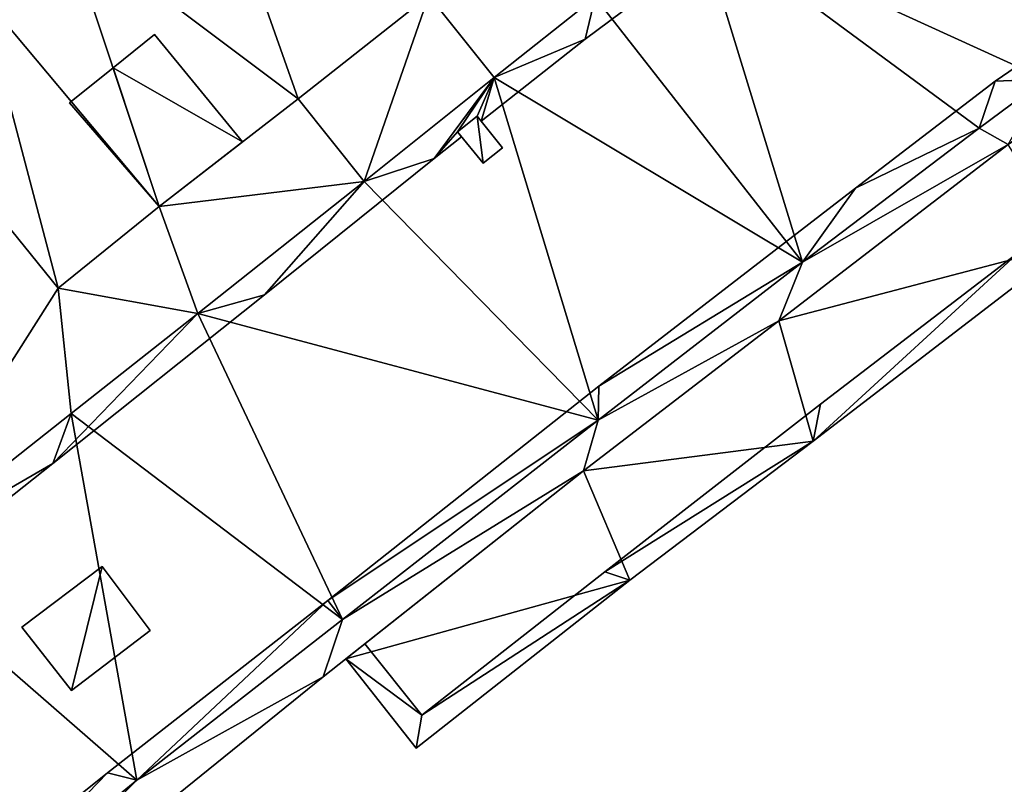
# Model space of a CAD drawing. Units: metres. Extents: x 72492 to 73163, y 351483 to 352007.
# Drawn here: x 72626 to 72646, y 351912 to 351927 of the extents above; entities that cross this region are included whole.
import ezdxf

# ---------------------------------------------------------------- set-up
doc = ezdxf.new("R2010")
doc.units = ezdxf.units.M
for name, color, linetype in [('BreakBottoms', 214, 'Continuous'), ('BreakTops', 212, 'Continuous'), ('FacadeFaces', 33, 'Continuous'), ('OuterEaves', 4, 'Continuous'), ('OuterWalls', 4, 'Continuous'), ('RoofFaces', 24, 'Continuous'), ('TerrainIntersection', 106, 'Continuous'), ('VerticalRoofFaces', 253, 'Continuous')]:
    doc.layers.add(name, color=color, linetype=linetype)

msp = doc.modelspace()

# ---------------------------------------------------------------- linework, layer by layer
at = {"layer": 'BreakBottoms'}
for points in [[(72623.437, 351916.214, 274.435), (72627.133, 351919.133, 274.435), (72629.648, 351921.121, 274.435), (72632.95, 351923.741, 274.435), (72635.527, 351925.805, 274.435), (72637.533, 351927.4, 274.435), (72639.571, 351928.922, 274.435), (72642.13, 351930.863, 274.435), (72644.764, 351932.715, 274.435), (72647.62, 351934.672, 274.435), (72650.589, 351936.594, 274.435), (72653.09, 351938.134, 274.435), (72655.719, 351939.693, 274.435), (72657.9, 351940.994, 274.435), (72661.09, 351935.137, 274.435)], [(72652.987, 351940.439, 274.435), (72649.974, 351938.644, 274.435), (72647.384, 351936.99, 274.435), (72644.643, 351935.189, 274.435), (72641.741, 351933.109, 274.435), (72639.203, 351931.238, 274.435), (72636.808, 351929.401, 274.435), (72634.229, 351927.428, 274.435), (72631.635, 351925.38, 274.435), (72628.878, 351923.243, 274.435), (72626.873, 351921.626, 274.435), (72623.389, 351925.93, 274.435)], [(72661.09, 351935.137, 274.435), (72657.361, 351932.953, 274.435), (72654.359, 351931.084, 274.435), (72649.64, 351928.013, 274.435), (72646.459, 351925.77, 274.435), (72645.149, 351924.8, 274.435), (72641.643, 351922.141, 274.435), (72637.59, 351919.004, 274.435), (72632.517, 351915.048, 274.435), (72628.435, 351911.862, 274.435), (72624.962, 351909.018, 274.435)]]:
    msp.add_polyline3d(points, dxfattribs=at)
at = {"layer": 'BreakTops'}
for points in [[(72623.389, 351925.93, 275.02), (72626.873, 351921.626, 275.45), (72628.878, 351923.243, 275.45), (72631.635, 351925.38, 275.45), (72634.229, 351927.428, 275.45), (72636.808, 351929.401, 275.45), (72639.203, 351931.238, 275.45), (72641.741, 351933.109, 275.45), (72644.643, 351935.189, 275.45), (72647.384, 351936.99, 275.45), (72649.974, 351938.644, 275.45), (72652.987, 351940.439, 275.45), (72655.756, 351941.957, 275.45)], [(72624.962, 351909.018, 277.471), (72628.435, 351911.862, 277.471), (72632.517, 351915.048, 277.471), (72637.59, 351919.004, 277.471), (72641.643, 351922.141, 277.471), (72645.149, 351924.8, 277.471), (72646.459, 351925.77, 277.471), (72649.64, 351928.013, 277.471), (72654.359, 351931.084, 277.471), (72657.361, 351932.953, 277.471), (72661.09, 351935.137, 277.471), (72657.9, 351940.994, 277.471), (72655.719, 351939.693, 277.471)], [(72655.719, 351939.693, 277.471), (72653.09, 351938.134, 277.471), (72650.589, 351936.594, 277.471), (72647.62, 351934.672, 277.471), (72644.764, 351932.715, 277.471), (72642.13, 351930.863, 277.471), (72639.571, 351928.922, 277.471), (72637.533, 351927.4, 277.471), (72635.527, 351925.805, 277.471), (72632.95, 351923.741, 277.471), (72629.648, 351921.121, 277.471), (72627.133, 351919.133, 277.471), (72623.437, 351916.214, 277.471)]]:
    msp.add_polyline3d(points, dxfattribs=at)
at = {"layer": 'FacadeFaces'}
for points in [[(72640.245, 351928.735, 278.668), (72637.33, 351926.567, 278.668), (72637.33, 351926.567, 277.471), (72640.245, 351928.735, 278.668)], [(72640.245, 351928.735, 278.668), (72637.33, 351926.567, 277.471), (72640.245, 351928.735, 277.471), (72640.245, 351928.735, 278.668)], [(72645.466, 351925.733, 277.78), (72648.966, 351928.123, 277.78), (72648.966, 351928.123, 277.471), (72645.466, 351925.733, 277.78)], [(72645.466, 351925.733, 277.78), (72648.966, 351928.123, 277.471), (72645.466, 351925.733, 277.471), (72645.466, 351925.733, 277.78)], [(72635.527, 351925.805, 278.512), (72637.533, 351927.4, 278.512), (72637.533, 351927.4, 277.471), (72635.527, 351925.805, 278.512)], [(72635.527, 351925.805, 278.512), (72637.533, 351927.4, 277.471), (72635.527, 351925.805, 277.471), (72635.527, 351925.805, 278.512)], [(72627.965, 351925.995, 275.752), (72628.79, 351926.655, 275.752), (72628.79, 351926.655, 275.238), (72627.965, 351925.995, 275.752)], [(72627.965, 351925.995, 275.752), (72628.79, 351926.655, 275.238), (72627.965, 351925.995, 275.239), (72627.965, 351925.995, 275.752)], [(72628.79, 351926.655, 275.752), (72630.535, 351924.527, 275.45), (72630.535, 351924.527, 274.435), (72628.79, 351926.655, 275.752)], [(72628.79, 351926.655, 275.752), (72630.535, 351924.527, 274.435), (72628.79, 351926.655, 275.238), (72628.79, 351926.655, 275.752)], [(72637.33, 351926.567, 278.668), (72635.272, 351924.936, 278.668), (72635.272, 351924.936, 277.471), (72637.33, 351926.567, 278.668)], [(72637.33, 351926.567, 278.668), (72635.272, 351924.936, 277.471), (72637.33, 351926.567, 277.471), (72637.33, 351926.567, 278.668)], [(72627.099, 351925.302, 275.752), (72627.965, 351925.995, 275.752), (72627.965, 351925.995, 275.239), (72627.099, 351925.302, 275.752)], [(72627.099, 351925.302, 275.752), (72627.965, 351925.995, 275.239), (72627.099, 351925.302, 275.238), (72627.099, 351925.302, 275.752)], [(72632.95, 351923.741, 278.512), (72635.527, 351925.805, 278.512), (72635.527, 351925.805, 277.471), (72632.95, 351923.741, 278.512)], [(72632.95, 351923.741, 278.512), (72635.527, 351925.805, 277.471), (72632.95, 351923.741, 277.471), (72632.95, 351923.741, 278.512)], [(72642.7, 351923.61, 277.78), (72645.466, 351925.733, 277.78), (72645.466, 351925.733, 277.471), (72642.7, 351923.61, 277.78)], [(72642.7, 351923.61, 277.78), (72645.466, 351925.733, 277.471), (72642.7, 351923.61, 277.471), (72642.7, 351923.61, 277.78)], [(72646.459, 351925.77, 277.78), (72645.149, 351924.8, 277.78), (72645.149, 351924.8, 277.471), (72646.459, 351925.77, 277.78)], [(72646.459, 351925.77, 277.78), (72645.149, 351924.8, 277.471), (72646.459, 351925.77, 277.471), (72646.459, 351925.77, 277.78)], [(72645.149, 351924.8, 277.237), (72646.459, 351925.77, 277.237), (72646.459, 351925.77, 258.775), (72645.149, 351924.8, 277.237)], [(72645.149, 351924.8, 277.237), (72646.459, 351925.77, 258.775), (72645.149, 351924.8, 258.775), (72645.149, 351924.8, 277.237)], [(72628.878, 351923.243, 275.45), (72627.099, 351925.302, 275.752), (72627.099, 351925.302, 275.238), (72628.878, 351923.243, 275.45)], [(72634.798, 351924.727, 278.77), (72635.19, 351925.039, 278.77), (72635.19, 351925.039, 277.471), (72634.798, 351924.727, 278.77)], [(72634.798, 351924.727, 278.77), (72635.19, 351925.039, 277.471), (72634.798, 351924.727, 277.471), (72634.798, 351924.727, 278.77)], [(72635.19, 351925.039, 278.668), (72634.798, 351924.727, 278.668), (72634.798, 351924.727, 277.471), (72635.19, 351925.039, 278.668)], [(72635.19, 351925.039, 278.668), (72634.798, 351924.727, 277.471), (72635.19, 351925.039, 277.471), (72635.19, 351925.039, 278.668)], [(72635.19, 351925.039, 278.77), (72635.695, 351924.409, 278.77), (72635.695, 351924.409, 277.471), (72635.19, 351925.039, 278.77)], [(72635.19, 351925.039, 278.77), (72635.695, 351924.409, 277.471), (72635.19, 351925.039, 277.471), (72635.19, 351925.039, 278.77)], [(72635.272, 351924.936, 278.668), (72635.19, 351925.039, 278.668), (72635.19, 351925.039, 277.471), (72635.272, 351924.936, 278.668)], [(72635.272, 351924.936, 278.668), (72635.19, 351925.039, 277.471), (72635.272, 351924.936, 277.471), (72635.272, 351924.936, 278.668)], [(72635.306, 351924.105, 278.77), (72634.798, 351924.727, 278.77), (72634.798, 351924.727, 277.471), (72635.306, 351924.105, 278.77)], [(72635.306, 351924.105, 278.77), (72634.798, 351924.727, 277.471), (72635.306, 351924.105, 277.471), (72635.306, 351924.105, 278.77)], [(72634.798, 351924.727, 278.668), (72634.881, 351924.626, 278.668), (72634.881, 351924.626, 277.471), (72634.798, 351924.727, 278.668)], [(72634.798, 351924.727, 278.668), (72634.881, 351924.626, 277.471), (72634.798, 351924.727, 277.471), (72634.798, 351924.727, 278.668)], [(72645.149, 351924.8, 277.78), (72641.643, 351922.141, 277.78), (72641.643, 351922.141, 277.471), (72645.149, 351924.8, 277.78)], [(72645.149, 351924.8, 277.78), (72641.643, 351922.141, 277.471), (72645.149, 351924.8, 277.471), (72645.149, 351924.8, 277.78)], [(72641.643, 351922.141, 277.237), (72645.149, 351924.8, 277.237), (72645.149, 351924.8, 258.775), (72641.643, 351922.141, 277.237)], [(72641.643, 351922.141, 277.237), (72645.149, 351924.8, 258.775), (72641.643, 351922.141, 258.775), (72641.643, 351922.141, 277.237)], [(72630.535, 351924.527, 275.45), (72628.878, 351923.243, 275.45), (72628.878, 351923.243, 274.435), (72630.535, 351924.527, 275.45)], [(72630.535, 351924.527, 275.45), (72628.878, 351923.243, 274.435), (72630.535, 351924.527, 274.435), (72630.535, 351924.527, 275.45)], [(72634.881, 351924.626, 278.668), (72634.334, 351924.193, 278.668), (72634.334, 351924.193, 277.471), (72634.881, 351924.626, 278.668)], [(72634.881, 351924.626, 278.668), (72634.334, 351924.193, 277.471), (72634.881, 351924.626, 277.471), (72634.881, 351924.626, 278.668)], [(72635.695, 351924.409, 278.77), (72635.306, 351924.105, 278.77), (72635.306, 351924.105, 277.471), (72635.695, 351924.409, 278.77)], [(72635.695, 351924.409, 278.77), (72635.306, 351924.105, 277.471), (72635.695, 351924.409, 277.471), (72635.695, 351924.409, 278.77)], [(72645.728, 351924.471, 274.435), (72641.174, 351920.972, 274.435), (72641.174, 351920.972, 258.714), (72645.728, 351924.471, 274.435)], [(72645.728, 351924.471, 274.435), (72641.174, 351920.972, 258.714), (72645.728, 351924.471, 258.714), (72645.728, 351924.471, 274.435)], [(72645.728, 351924.471, 277.237), (72641.174, 351920.972, 277.237), (72641.174, 351920.972, 258.775), (72645.728, 351924.471, 277.237)], [(72645.728, 351924.471, 277.237), (72641.174, 351920.972, 258.775), (72645.728, 351924.471, 258.775), (72645.728, 351924.471, 277.237)], [(72641.174, 351920.972, 263.344), (72645.728, 351924.471, 263.344), (72645.728, 351924.471, 258.777), (72641.174, 351920.972, 263.344)], [(72641.174, 351920.972, 263.344), (72645.728, 351924.471, 258.777), (72641.174, 351920.972, 258.777), (72641.174, 351920.972, 263.344)], [(72634.334, 351924.193, 278.668), (72630.968, 351921.492, 278.668), (72630.968, 351921.492, 277.471), (72634.334, 351924.193, 278.668)], [(72634.334, 351924.193, 278.668), (72630.968, 351921.492, 277.471), (72634.334, 351924.193, 277.471), (72634.334, 351924.193, 278.668)], [(72629.648, 351921.121, 278.512), (72632.95, 351923.741, 278.512), (72632.95, 351923.741, 277.471), (72629.648, 351921.121, 278.512)], [(72629.648, 351921.121, 278.512), (72632.95, 351923.741, 277.471), (72629.648, 351921.121, 277.471), (72629.648, 351921.121, 278.512)], [(72637.602, 351919.679, 277.78), (72642.7, 351923.61, 277.78), (72642.7, 351923.61, 277.471), (72637.602, 351919.679, 277.78)], [(72637.602, 351919.679, 277.78), (72642.7, 351923.61, 277.471), (72637.602, 351919.679, 277.471), (72637.602, 351919.679, 277.78)], [(72646.935, 351922.491, 263.344), (72641.855, 351918.586, 263.344), (72641.855, 351918.586, 258.777), (72646.935, 351922.491, 263.344)], [(72646.935, 351922.491, 263.344), (72641.855, 351918.586, 258.777), (72646.935, 351922.491, 258.777), (72646.935, 351922.491, 263.344)], [(72646.935, 351922.491, 263.734), (72641.855, 351918.586, 263.734), (72641.855, 351918.586, 263.344), (72646.935, 351922.491, 263.734)], [(72646.935, 351922.491, 263.734), (72641.855, 351918.586, 263.344), (72646.935, 351922.491, 263.344), (72646.935, 351922.491, 263.734)], [(72642.002, 351919.319, 263.734), (72645.963, 351922.358, 263.734), (72645.963, 351922.358, 263.344), (72642.002, 351919.319, 263.734)], [(72642.002, 351919.319, 263.734), (72645.963, 351922.358, 263.344), (72642.002, 351919.319, 263.344), (72642.002, 351919.319, 263.734)], [(72641.643, 351922.141, 277.78), (72637.59, 351919.004, 277.78), (72637.59, 351919.004, 277.471), (72641.643, 351922.141, 277.78)], [(72641.643, 351922.141, 277.78), (72637.59, 351919.004, 277.471), (72641.643, 351922.141, 277.471), (72641.643, 351922.141, 277.78)], [(72637.59, 351919.004, 277.237), (72641.643, 351922.141, 277.237), (72641.643, 351922.141, 258.775), (72637.59, 351919.004, 277.237)], [(72637.59, 351919.004, 277.237), (72641.643, 351922.141, 258.775), (72637.59, 351919.004, 258.775), (72637.59, 351919.004, 277.237)], [(72630.968, 351921.492, 278.668), (72626.768, 351918.144, 278.668), (72626.768, 351918.144, 277.471), (72630.968, 351921.492, 278.668)], [(72630.968, 351921.492, 278.668), (72626.768, 351918.144, 277.471), (72630.968, 351921.492, 277.471), (72630.968, 351921.492, 278.668)], [(72627.133, 351919.133, 278.512), (72629.648, 351921.121, 278.512), (72629.648, 351921.121, 277.471), (72627.133, 351919.133, 278.512)], [(72627.133, 351919.133, 278.512), (72629.648, 351921.121, 277.471), (72627.133, 351919.133, 277.471), (72627.133, 351919.133, 278.512)], [(72641.174, 351920.972, 274.435), (72637.298, 351917.996, 274.435), (72637.298, 351917.996, 258.714), (72641.174, 351920.972, 274.435)], [(72641.174, 351920.972, 274.435), (72637.298, 351917.996, 258.714), (72641.174, 351920.972, 258.714), (72641.174, 351920.972, 274.435)], [(72641.174, 351920.972, 277.237), (72637.298, 351917.996, 277.237), (72637.298, 351917.996, 258.775), (72641.174, 351920.972, 277.237)], [(72641.174, 351920.972, 277.237), (72637.298, 351917.996, 258.775), (72641.174, 351920.972, 258.775), (72641.174, 351920.972, 277.237)], [(72637.298, 351917.996, 263.344), (72641.174, 351920.972, 263.344), (72641.174, 351920.972, 258.777), (72637.298, 351917.996, 263.344)], [(72637.298, 351917.996, 263.344), (72641.174, 351920.972, 258.777), (72637.298, 351917.996, 258.777), (72637.298, 351917.996, 263.344)], [(72632.226, 351915.423, 277.78), (72637.602, 351919.679, 277.78), (72637.602, 351919.679, 277.471), (72632.226, 351915.423, 277.78)], [(72632.226, 351915.423, 277.78), (72637.602, 351919.679, 277.471), (72632.226, 351915.423, 277.471), (72632.226, 351915.423, 277.78)], [(72637.726, 351915.991, 263.734), (72642.002, 351919.319, 263.734), (72642.002, 351919.319, 263.344), (72637.726, 351915.991, 263.734)], [(72637.726, 351915.991, 263.734), (72642.002, 351919.319, 263.344), (72637.726, 351915.991, 263.344), (72637.726, 351915.991, 263.734)], [(72623.437, 351916.214, 278.512), (72627.133, 351919.133, 278.512), (72627.133, 351919.133, 277.471), (72623.437, 351916.214, 278.512)], [(72623.437, 351916.214, 278.512), (72627.133, 351919.133, 277.471), (72623.437, 351916.214, 277.471), (72623.437, 351916.214, 278.512)], [(72637.59, 351919.004, 277.78), (72632.517, 351915.048, 277.78), (72632.517, 351915.048, 277.471), (72637.59, 351919.004, 277.78)], [(72637.59, 351919.004, 277.78), (72632.517, 351915.048, 277.471), (72637.59, 351919.004, 277.471), (72637.59, 351919.004, 277.78)], [(72632.517, 351915.048, 277.237), (72637.59, 351919.004, 277.237), (72637.59, 351919.004, 258.775), (72632.517, 351915.048, 277.237)], [(72632.517, 351915.048, 277.237), (72637.59, 351919.004, 258.775), (72632.517, 351915.048, 258.775), (72632.517, 351915.048, 277.237)], [(72641.855, 351918.586, 263.344), (72638.221, 351915.826, 263.344), (72638.221, 351915.826, 258.777), (72641.855, 351918.586, 263.344)], [(72641.855, 351918.586, 263.344), (72638.221, 351915.826, 258.777), (72641.855, 351918.586, 258.777), (72641.855, 351918.586, 263.344)], [(72641.855, 351918.586, 263.734), (72638.221, 351915.826, 263.734), (72638.221, 351915.826, 263.344), (72641.855, 351918.586, 263.734)], [(72641.855, 351918.586, 263.734), (72638.221, 351915.826, 263.344), (72641.855, 351918.586, 263.344), (72641.855, 351918.586, 263.734)], [(72626.768, 351918.144, 278.668), (72622.159, 351914.494, 278.668), (72622.159, 351914.494, 277.471), (72626.768, 351918.144, 278.668)], [(72626.768, 351918.144, 278.668), (72622.159, 351914.494, 277.471), (72626.768, 351918.144, 277.471), (72626.768, 351918.144, 278.668)], [(72637.298, 351917.996, 274.435), (72632.132, 351913.911, 274.435), (72632.132, 351913.911, 258.714), (72637.298, 351917.996, 274.435)], [(72637.298, 351917.996, 274.435), (72632.132, 351913.911, 258.714), (72637.298, 351917.996, 258.714), (72637.298, 351917.996, 274.435)], [(72637.298, 351917.996, 277.237), (72632.132, 351913.911, 277.237), (72632.132, 351913.911, 258.775), (72637.298, 351917.996, 277.237)], [(72637.298, 351917.996, 277.237), (72632.132, 351913.911, 258.775), (72637.298, 351917.996, 258.775), (72637.298, 351917.996, 277.237)], [(72632.583, 351914.267, 263.344), (72637.298, 351917.996, 263.344), (72637.298, 351917.996, 258.777), (72632.583, 351914.267, 263.344)], [(72632.583, 351914.267, 263.344), (72637.298, 351917.996, 258.777), (72632.583, 351914.267, 258.777), (72632.583, 351914.267, 263.344)], [(72626.154, 351914.892, 277.78), (72627.749, 351916.102, 277.78), (72627.749, 351916.102, 277.471), (72626.154, 351914.892, 277.78)], [(72626.154, 351914.892, 277.78), (72627.749, 351916.102, 277.471), (72626.154, 351914.892, 277.471), (72626.154, 351914.892, 277.78)], [(72627.749, 351916.102, 277.78), (72628.701, 351914.832, 277.78), (72628.701, 351914.832, 277.471), (72627.749, 351916.102, 277.78)], [(72627.749, 351916.102, 277.78), (72628.701, 351914.832, 277.471), (72627.749, 351916.102, 277.471), (72627.749, 351916.102, 277.78)], [(72634.094, 351913.149, 263.734), (72637.726, 351915.991, 263.734), (72637.726, 351915.991, 263.344), (72634.094, 351913.149, 263.734)], [(72634.094, 351913.149, 263.734), (72637.726, 351915.991, 263.344), (72634.094, 351913.149, 263.344), (72634.094, 351913.149, 263.734)], [(72638.221, 351915.826, 263.344), (72633.982, 351912.495, 263.344), (72633.982, 351912.495, 258.777), (72638.221, 351915.826, 263.344)], [(72638.221, 351915.826, 263.344), (72633.982, 351912.495, 258.777), (72638.221, 351915.826, 258.777), (72638.221, 351915.826, 263.344)], [(72638.221, 351915.826, 263.734), (72633.982, 351912.495, 263.734), (72633.982, 351912.495, 263.344), (72638.221, 351915.826, 263.734)], [(72638.221, 351915.826, 263.734), (72633.982, 351912.495, 263.344), (72638.221, 351915.826, 263.344), (72638.221, 351915.826, 263.734)], [(72627.857, 351912.002, 277.78), (72632.226, 351915.423, 277.78), (72632.226, 351915.423, 277.471), (72627.857, 351912.002, 277.78)], [(72627.857, 351912.002, 277.78), (72632.226, 351915.423, 277.471), (72627.857, 351912.002, 277.471), (72627.857, 351912.002, 277.78)], [(72632.517, 351915.048, 277.78), (72628.435, 351911.862, 277.78), (72628.435, 351911.862, 277.471), (72632.517, 351915.048, 277.78)], [(72632.517, 351915.048, 277.78), (72628.435, 351911.862, 277.471), (72632.517, 351915.048, 277.471), (72632.517, 351915.048, 277.78)], [(72628.435, 351911.862, 277.237), (72632.517, 351915.048, 277.237), (72632.517, 351915.048, 258.775), (72628.435, 351911.862, 277.237)], [(72628.435, 351911.862, 277.237), (72632.517, 351915.048, 258.775), (72628.435, 351911.862, 258.775), (72628.435, 351911.862, 277.237)], [(72627.139, 351913.636, 277.78), (72626.154, 351914.892, 277.78), (72626.154, 351914.892, 277.471), (72627.139, 351913.636, 277.78)], [(72627.139, 351913.636, 277.78), (72626.154, 351914.892, 277.471), (72627.139, 351913.636, 277.471), (72627.139, 351913.636, 277.78)], [(72628.701, 351914.832, 277.78), (72627.139, 351913.636, 277.78), (72627.139, 351913.636, 277.471), (72628.701, 351914.832, 277.78)], [(72628.701, 351914.832, 277.78), (72627.139, 351913.636, 277.471), (72628.701, 351914.832, 277.471), (72628.701, 351914.832, 277.78)], [(72632.583, 351914.267, 263.734), (72632.959, 351914.565, 263.734), (72632.959, 351914.565, 263.344), (72632.583, 351914.267, 263.734)], [(72632.583, 351914.267, 263.734), (72632.959, 351914.565, 263.344), (72632.583, 351914.267, 263.344), (72632.583, 351914.267, 263.734)], [(72632.959, 351914.565, 263.734), (72634.094, 351913.149, 263.734), (72634.094, 351913.149, 263.344), (72632.959, 351914.565, 263.734)], [(72632.959, 351914.565, 263.734), (72634.094, 351913.149, 263.344), (72632.959, 351914.565, 263.344), (72632.959, 351914.565, 263.734)], [(72633.982, 351912.495, 263.344), (72632.583, 351914.267, 263.344), (72632.583, 351914.267, 258.777), (72633.982, 351912.495, 263.344)], [(72633.982, 351912.495, 263.344), (72632.583, 351914.267, 258.777), (72633.982, 351912.495, 258.777), (72633.982, 351912.495, 263.344)], [(72633.982, 351912.495, 263.734), (72632.583, 351914.267, 263.734), (72632.583, 351914.267, 263.344), (72633.982, 351912.495, 263.734)], [(72633.982, 351912.495, 263.734), (72632.583, 351914.267, 263.344), (72633.982, 351912.495, 263.344), (72633.982, 351912.495, 263.734)], [(72632.132, 351913.911, 274.435), (72623.206, 351906.695, 274.435), (72623.206, 351906.695, 258.714), (72632.132, 351913.911, 274.435)], [(72632.132, 351913.911, 274.435), (72623.206, 351906.695, 258.714), (72632.132, 351913.911, 258.714), (72632.132, 351913.911, 274.435)], [(72632.132, 351913.911, 277.237), (72623.206, 351906.695, 277.237), (72623.206, 351906.695, 258.775), (72632.132, 351913.911, 277.237)], [(72632.132, 351913.911, 277.237), (72623.206, 351906.695, 258.775), (72632.132, 351913.911, 258.775), (72632.132, 351913.911, 277.237)], [(72623.518, 351908.532, 277.78), (72627.857, 351912.002, 277.78), (72627.857, 351912.002, 277.471), (72623.518, 351908.532, 277.78)], [(72623.518, 351908.532, 277.78), (72627.857, 351912.002, 277.471), (72623.518, 351908.532, 277.471), (72623.518, 351908.532, 277.78)], [(72628.435, 351911.862, 277.78), (72624.962, 351909.018, 277.78), (72624.962, 351909.018, 277.471), (72628.435, 351911.862, 277.78)], [(72628.435, 351911.862, 277.78), (72624.962, 351909.018, 277.471), (72628.435, 351911.862, 277.471), (72628.435, 351911.862, 277.78)], [(72624.962, 351909.018, 277.237), (72628.435, 351911.862, 277.237), (72628.435, 351911.862, 258.775), (72624.962, 351909.018, 277.237)], [(72624.962, 351909.018, 277.237), (72628.435, 351911.862, 258.775), (72624.962, 351909.018, 258.775), (72624.962, 351909.018, 277.237)]]:
    msp.add_3dface(points, dxfattribs=at)
at = {"layer": 'OuterEaves'}
for points in [[(72623.206, 351906.695, 274.435), (72632.132, 351913.911, 274.435), (72637.298, 351917.996, 274.435), (72641.174, 351920.972, 274.435), (72645.728, 351924.471, 274.435), (72651.013, 351928.159, 274.435), (72655.537, 351931.059, 274.435), (72659.748, 351933.642, 274.435), (72661.462, 351934.663, 274.435), (72665.181, 351936.627, 274.435), (72668.082, 351938.159, 274.435), (72671.908, 351939.934, 274.435), (72675.778, 351941.675, 274.435), (72679.315, 351943.15, 274.435), (72682.437, 351944.438, 274.435), (72682.21, 351945.032, 274.435), (72682.21, 351945.032, 277.471), (72679.838, 351951.157, 277.471), (72675.793, 351949.611, 277.471), (72675.793, 351949.611, 274.435), (72671.867, 351958.639, 274.435)], [(72624.962, 351909.018, 277.78), (72628.435, 351911.862, 277.78), (72632.517, 351915.048, 277.78), (72637.59, 351919.004, 277.78), (72641.643, 351922.141, 277.78), (72645.149, 351924.8, 277.78), (72646.459, 351925.77, 277.78), (72649.64, 351928.013, 277.78), (72654.359, 351931.084, 277.78), (72657.361, 351932.953, 277.78), (72661.09, 351935.137, 277.78), (72658.159, 351940.519, 277.78), (72657.764, 351940.285, 277.78), (72660.416, 351935.291, 277.78), (72658.512, 351934.192, 277.78), (72655.591, 351932.401, 277.78), (72652.389, 351930.442, 277.78), (72648.966, 351928.123, 277.78), (72645.466, 351925.733, 277.78), (72642.7, 351923.61, 277.78), (72637.602, 351919.679, 277.78), (72632.226, 351915.423, 277.78), (72627.857, 351912.002, 277.78), (72623.518, 351908.532, 277.78)], [(72666.351, 351938.005, 277.237), (72661.09, 351935.137, 277.237), (72657.361, 351932.953, 277.237), (72654.359, 351931.084, 277.237), (72649.64, 351928.013, 277.237), (72646.459, 351925.77, 277.237), (72645.149, 351924.8, 277.237), (72641.643, 351922.141, 277.237), (72637.59, 351919.004, 277.237), (72632.517, 351915.048, 277.237), (72628.435, 351911.862, 277.237), (72624.962, 351909.018, 277.237)], [(72623.206, 351906.695, 277.237), (72632.132, 351913.911, 277.237), (72637.298, 351917.996, 277.237), (72641.174, 351920.972, 277.237), (72645.728, 351924.471, 277.237), (72651.013, 351928.159, 277.237), (72655.537, 351931.059, 277.237), (72661.462, 351934.663, 277.237), (72665.181, 351936.627, 277.237)], [(72647.62, 351934.672, 278.512), (72644.764, 351932.715, 278.512), (72642.13, 351930.863, 278.512), (72639.571, 351928.922, 278.512), (72637.533, 351927.4, 278.512), (72635.527, 351925.805, 278.512), (72632.95, 351923.741, 278.512), (72629.648, 351921.121, 278.512), (72627.133, 351919.133, 278.512), (72623.437, 351916.214, 278.512)], [(72637.298, 351917.996, 263.344), (72632.583, 351914.267, 263.344), (72633.982, 351912.495, 263.344), (72638.221, 351915.826, 263.344), (72641.855, 351918.586, 263.344), (72646.935, 351922.491, 263.344), (72651.628, 351925.754, 263.344), (72656.411, 351928.908, 263.344), (72661.861, 351932.217, 263.344), (72660.79, 351934.262, 263.344), (72659.748, 351933.642, 263.344), (72655.537, 351931.059, 263.344), (72651.013, 351928.159, 263.344), (72645.728, 351924.471, 263.344), (72641.174, 351920.972, 263.344), (72637.298, 351917.996, 263.344)], [(72634.094, 351913.149, 263.734), (72632.959, 351914.565, 263.734), (72632.583, 351914.267, 263.734), (72633.982, 351912.495, 263.734), (72638.221, 351915.826, 263.734), (72641.855, 351918.586, 263.734), (72646.935, 351922.491, 263.734), (72651.628, 351925.754, 263.734), (72656.411, 351928.908, 263.734), (72661.861, 351932.217, 263.734), (72660.79, 351934.262, 263.734), (72660.333, 351933.99, 263.734), (72661.189, 351932.372, 263.734), (72656.778, 351929.658, 263.734), (72652.825, 351927.148, 263.734), (72648.745, 351924.329, 263.734), (72645.963, 351922.358, 263.734), (72642.002, 351919.319, 263.734), (72637.726, 351915.991, 263.734), (72634.094, 351913.149, 263.734)], [(72622.159, 351914.494, 278.668), (72626.768, 351918.144, 278.668), (72630.968, 351921.492, 278.668), (72634.334, 351924.193, 278.668), (72634.881, 351924.626, 278.668), (72634.798, 351924.727, 278.668), (72635.19, 351925.039, 278.668), (72635.272, 351924.936, 278.668), (72637.33, 351926.567, 278.668), (72640.245, 351928.735, 278.668), (72641.766, 351929.944, 278.668), (72641.673, 351930.057, 278.668), (72642.065, 351930.369, 278.668), (72642.157, 351930.255, 278.668), (72642.19, 351930.281, 278.668), (72644.856, 351932.082, 278.668), (72647.562, 351933.976, 278.668)], [(72628.878, 351923.243, 275.45), (72630.535, 351924.527, 275.45), (72628.79, 351926.655, 275.752), (72627.965, 351925.995, 275.752), (72627.099, 351925.302, 275.752), (72628.878, 351923.243, 275.45)], [(72635.306, 351924.105, 278.77), (72635.695, 351924.409, 278.77), (72635.19, 351925.039, 278.77), (72634.798, 351924.727, 278.77), (72635.306, 351924.105, 278.77)], [(72628.701, 351914.832, 277.78), (72627.749, 351916.102, 277.78), (72626.154, 351914.892, 277.78), (72627.139, 351913.636, 277.78), (72628.701, 351914.832, 277.78)]]:
    msp.add_polyline3d(points, dxfattribs=at)
at = {"layer": 'OuterWalls'}
for points in [[(72623.206, 351906.695, 274.435), (72632.132, 351913.911, 274.435), (72637.298, 351917.996, 274.435), (72641.174, 351920.972, 274.435), (72645.728, 351924.471, 274.435), (72651.013, 351928.159, 274.435), (72655.537, 351931.059, 274.435), (72659.748, 351933.642, 274.435), (72661.462, 351934.663, 274.435), (72665.181, 351936.627, 274.435), (72668.082, 351938.159, 274.435), (72671.908, 351939.934, 274.435), (72675.778, 351941.675, 274.435), (72679.315, 351943.15, 274.435), (72682.437, 351944.438, 274.435), (72682.21, 351945.032, 274.435), (72682.21, 351945.032, 277.471), (72679.838, 351951.157, 277.471), (72675.793, 351949.611, 277.471), (72675.793, 351949.611, 274.435), (72671.867, 351958.639, 274.435)], [(72624.962, 351909.018, 277.78), (72628.435, 351911.862, 277.78), (72632.517, 351915.048, 277.78), (72637.59, 351919.004, 277.78), (72641.643, 351922.141, 277.78), (72645.149, 351924.8, 277.78), (72646.459, 351925.77, 277.78), (72649.64, 351928.013, 277.78), (72654.359, 351931.084, 277.78), (72657.361, 351932.953, 277.78), (72661.09, 351935.137, 277.78), (72658.159, 351940.519, 277.78), (72657.764, 351940.285, 277.78), (72660.416, 351935.291, 277.78), (72658.512, 351934.192, 277.78), (72655.591, 351932.401, 277.78), (72652.389, 351930.442, 277.78), (72648.966, 351928.123, 277.78), (72645.466, 351925.733, 277.78), (72642.7, 351923.61, 277.78), (72637.602, 351919.679, 277.78), (72632.226, 351915.423, 277.78), (72627.857, 351912.002, 277.78), (72623.518, 351908.532, 277.78)], [(72666.351, 351938.005, 277.237), (72661.09, 351935.137, 277.237), (72657.361, 351932.953, 277.237), (72654.359, 351931.084, 277.237), (72649.64, 351928.013, 277.237), (72646.459, 351925.77, 277.237), (72645.149, 351924.8, 277.237), (72641.643, 351922.141, 277.237), (72637.59, 351919.004, 277.237), (72632.517, 351915.048, 277.237), (72628.435, 351911.862, 277.237), (72624.962, 351909.018, 277.237)], [(72623.206, 351906.695, 277.237), (72632.132, 351913.911, 277.237), (72637.298, 351917.996, 277.237), (72641.174, 351920.972, 277.237), (72645.728, 351924.471, 277.237), (72651.013, 351928.159, 277.237), (72655.537, 351931.059, 277.237), (72661.462, 351934.663, 277.237), (72665.181, 351936.627, 277.237)], [(72647.62, 351934.672, 278.512), (72644.764, 351932.715, 278.512), (72642.13, 351930.863, 278.512), (72639.571, 351928.922, 278.512), (72637.533, 351927.4, 278.512), (72635.527, 351925.805, 278.512), (72632.95, 351923.741, 278.512), (72629.648, 351921.121, 278.512), (72627.133, 351919.133, 278.512), (72623.437, 351916.214, 278.512)], [(72637.298, 351917.996, 263.344), (72632.583, 351914.267, 263.344), (72633.982, 351912.495, 263.344), (72638.221, 351915.826, 263.344), (72641.855, 351918.586, 263.344), (72646.935, 351922.491, 263.344), (72651.628, 351925.754, 263.344), (72656.411, 351928.908, 263.344), (72661.861, 351932.217, 263.344), (72660.79, 351934.262, 263.344), (72659.748, 351933.642, 263.344), (72655.537, 351931.059, 263.344), (72651.013, 351928.159, 263.344), (72645.728, 351924.471, 263.344), (72641.174, 351920.972, 263.344), (72637.298, 351917.996, 263.344)], [(72634.094, 351913.149, 263.734), (72632.959, 351914.565, 263.734), (72632.583, 351914.267, 263.734), (72633.982, 351912.495, 263.734), (72638.221, 351915.826, 263.734), (72641.855, 351918.586, 263.734), (72646.935, 351922.491, 263.734), (72651.628, 351925.754, 263.734), (72656.411, 351928.908, 263.734), (72661.861, 351932.217, 263.734), (72660.79, 351934.262, 263.734), (72660.333, 351933.99, 263.734), (72661.189, 351932.372, 263.734), (72656.778, 351929.658, 263.734), (72652.825, 351927.148, 263.734), (72648.745, 351924.329, 263.734), (72645.963, 351922.358, 263.734), (72642.002, 351919.319, 263.734), (72637.726, 351915.991, 263.734), (72634.094, 351913.149, 263.734)], [(72622.159, 351914.494, 278.668), (72626.768, 351918.144, 278.668), (72630.968, 351921.492, 278.668), (72634.334, 351924.193, 278.668), (72634.881, 351924.626, 278.668), (72634.798, 351924.727, 278.668), (72635.19, 351925.039, 278.668), (72635.272, 351924.936, 278.668), (72637.33, 351926.567, 278.668), (72640.245, 351928.735, 278.668), (72641.766, 351929.944, 278.668), (72641.673, 351930.057, 278.668), (72642.065, 351930.369, 278.668), (72642.157, 351930.255, 278.668), (72642.19, 351930.281, 278.668), (72644.856, 351932.082, 278.668), (72647.562, 351933.976, 278.668)], [(72628.878, 351923.243, 275.45), (72630.535, 351924.527, 275.45), (72628.79, 351926.655, 275.752), (72627.965, 351925.995, 275.752), (72627.099, 351925.302, 275.752), (72628.878, 351923.243, 275.45)], [(72635.306, 351924.105, 278.77), (72635.695, 351924.409, 278.77), (72635.19, 351925.039, 278.77), (72634.798, 351924.727, 278.77), (72635.306, 351924.105, 278.77)], [(72628.701, 351914.832, 277.78), (72627.749, 351916.102, 277.78), (72626.154, 351914.892, 277.78), (72627.139, 351913.636, 277.78), (72628.701, 351914.832, 277.78)]]:
    msp.add_polyline3d(points, dxfattribs=at)
at = {"layer": 'RoofFaces'}
for points in [[(72639.571, 351928.922, 277.471), (72646.459, 351925.77, 277.471), (72644.764, 351932.715, 277.471), (72639.571, 351928.922, 277.471)], [(72646.459, 351925.77, 277.471), (72649.64, 351928.013, 277.471), (72644.764, 351932.715, 277.471), (72646.459, 351925.77, 277.471)], [(72629.667, 351930.961, 275.02), (72627.016, 351928.854, 275.02), (72631.635, 351925.38, 275.45), (72629.667, 351930.961, 275.02)], [(72634.229, 351927.428, 275.45), (72629.667, 351930.961, 275.02), (72631.635, 351925.38, 275.45), (72634.229, 351927.428, 275.45)], [(72627.016, 351928.854, 275.02), (72625.331, 351927.482, 275.02), (72628.878, 351923.243, 275.45), (72627.016, 351928.854, 275.02)], [(72631.635, 351925.38, 275.45), (72627.016, 351928.854, 275.02), (72628.878, 351923.243, 275.45), (72631.635, 351925.38, 275.45)], [(72637.533, 351927.4, 277.471), (72641.643, 351922.141, 277.471), (72639.571, 351928.922, 277.471), (72637.533, 351927.4, 277.471)], [(72641.643, 351922.141, 277.471), (72645.149, 351924.8, 277.471), (72639.571, 351928.922, 277.471), (72641.643, 351922.141, 277.471)], [(72645.149, 351924.8, 277.471), (72646.459, 351925.77, 277.471), (72639.571, 351928.922, 277.471), (72645.149, 351924.8, 277.471)], [(72640.245, 351928.735, 278.668), (72637.533, 351927.4, 278.512), (72637.33, 351926.567, 278.668), (72640.245, 351928.735, 278.668)], [(72648.966, 351928.123, 277.78), (72645.466, 351925.733, 277.78), (72646.459, 351925.77, 277.78), (72648.966, 351928.123, 277.78)], [(72626.873, 351921.626, 275.45), (72625.331, 351927.482, 275.02), (72623.389, 351925.93, 275.02), (72626.873, 351921.626, 275.45)], [(72628.878, 351923.243, 275.45), (72625.331, 351927.482, 275.02), (72626.873, 351921.626, 275.45), (72628.878, 351923.243, 275.45)], [(72632.95, 351923.741, 274.435), (72634.229, 351927.428, 274.435), (72631.635, 351925.38, 274.435), (72632.95, 351923.741, 274.435)], [(72635.527, 351925.805, 274.435), (72634.229, 351927.428, 274.435), (72632.95, 351923.741, 274.435), (72635.527, 351925.805, 274.435)], [(72637.533, 351927.4, 274.435), (72634.229, 351927.428, 274.435), (72635.527, 351925.805, 274.435), (72637.533, 351927.4, 274.435)], [(72635.527, 351925.805, 277.471), (72641.643, 351922.141, 277.471), (72637.533, 351927.4, 277.471), (72635.527, 351925.805, 277.471)], [(72637.533, 351927.4, 278.512), (72635.527, 351925.805, 278.512), (72637.33, 351926.567, 278.668), (72637.533, 351927.4, 278.512)], [(72628.79, 351926.655, 275.752), (72627.965, 351925.995, 275.752), (72630.535, 351924.527, 275.45), (72628.79, 351926.655, 275.752)], [(72637.33, 351926.567, 278.668), (72635.527, 351925.805, 278.512), (72635.272, 351924.936, 278.668), (72637.33, 351926.567, 278.668)], [(72623.437, 351916.214, 274.435), (72626.873, 351921.626, 274.435), (72623.389, 351925.93, 274.435), (72623.437, 351916.214, 274.435)], [(72627.965, 351925.995, 275.752), (72627.099, 351925.302, 275.752), (72628.878, 351923.243, 275.45), (72627.965, 351925.995, 275.752)], [(72630.535, 351924.527, 275.45), (72627.965, 351925.995, 275.752), (72628.878, 351923.243, 275.45), (72630.535, 351924.527, 275.45)], [(72632.95, 351923.741, 277.471), (72637.59, 351919.004, 277.471), (72635.527, 351925.805, 277.471), (72632.95, 351923.741, 277.471)], [(72635.527, 351925.805, 278.512), (72632.95, 351923.741, 278.512), (72634.334, 351924.193, 278.668), (72635.527, 351925.805, 278.512)], [(72634.798, 351924.727, 278.668), (72635.527, 351925.805, 278.512), (72634.334, 351924.193, 278.668), (72634.798, 351924.727, 278.668)], [(72635.19, 351925.039, 278.668), (72635.527, 351925.805, 278.512), (72634.798, 351924.727, 278.668), (72635.19, 351925.039, 278.668)], [(72635.272, 351924.936, 278.668), (72635.527, 351925.805, 278.512), (72635.19, 351925.039, 278.668), (72635.272, 351924.936, 278.668)], [(72637.59, 351919.004, 277.471), (72641.643, 351922.141, 277.471), (72635.527, 351925.805, 277.471), (72637.59, 351919.004, 277.471)], [(72645.466, 351925.733, 277.78), (72642.7, 351923.61, 277.78), (72645.149, 351924.8, 277.78), (72645.466, 351925.733, 277.78)], [(72645.728, 351924.471, 274.435), (72646.459, 351925.77, 274.435), (72645.149, 351924.8, 274.435), (72645.728, 351924.471, 274.435)], [(72646.459, 351925.77, 277.78), (72645.466, 351925.733, 277.78), (72645.149, 351924.8, 277.78), (72646.459, 351925.77, 277.78)], [(72646.459, 351925.77, 277.237), (72645.149, 351924.8, 277.237), (72645.728, 351924.471, 277.237), (72646.459, 351925.77, 277.237)], [(72632.95, 351923.741, 274.435), (72631.635, 351925.38, 274.435), (72628.878, 351923.243, 274.435), (72632.95, 351923.741, 274.435)], [(72635.19, 351925.039, 278.77), (72634.798, 351924.727, 278.77), (72635.306, 351924.105, 278.77), (72635.19, 351925.039, 278.77)], [(72635.695, 351924.409, 278.77), (72635.19, 351925.039, 278.77), (72635.306, 351924.105, 278.77), (72635.695, 351924.409, 278.77)], [(72634.881, 351924.626, 278.668), (72634.798, 351924.727, 278.668), (72634.334, 351924.193, 278.668), (72634.881, 351924.626, 278.668)], [(72645.728, 351924.471, 274.435), (72645.149, 351924.8, 274.435), (72641.643, 351922.141, 274.435), (72645.728, 351924.471, 274.435)], [(72645.149, 351924.8, 277.78), (72642.7, 351923.61, 277.78), (72641.643, 351922.141, 277.78), (72645.149, 351924.8, 277.78)], [(72645.149, 351924.8, 277.237), (72641.643, 351922.141, 277.237), (72645.728, 351924.471, 277.237), (72645.149, 351924.8, 277.237)], [(72645.728, 351924.471, 274.435), (72641.643, 351922.141, 274.435), (72641.174, 351920.972, 274.435), (72645.728, 351924.471, 274.435)], [(72645.728, 351924.471, 277.237), (72641.643, 351922.141, 277.237), (72641.174, 351920.972, 277.237), (72645.728, 351924.471, 277.237)], [(72645.728, 351924.471, 263.344), (72641.174, 351920.972, 263.344), (72646.935, 351922.491, 263.344), (72645.728, 351924.471, 263.344)], [(72634.334, 351924.193, 278.668), (72632.95, 351923.741, 278.512), (72630.968, 351921.492, 278.668), (72634.334, 351924.193, 278.668)], [(72632.95, 351923.741, 274.435), (72628.878, 351923.243, 274.435), (72629.648, 351921.121, 274.435), (72632.95, 351923.741, 274.435)], [(72629.648, 351921.121, 277.471), (72637.59, 351919.004, 277.471), (72632.95, 351923.741, 277.471), (72629.648, 351921.121, 277.471)], [(72632.95, 351923.741, 278.512), (72629.648, 351921.121, 278.512), (72630.968, 351921.492, 278.668), (72632.95, 351923.741, 278.512)], [(72642.7, 351923.61, 277.78), (72637.602, 351919.679, 277.78), (72641.643, 351922.141, 277.78), (72642.7, 351923.61, 277.78)], [(72629.648, 351921.121, 274.435), (72628.878, 351923.243, 274.435), (72626.873, 351921.626, 274.435), (72629.648, 351921.121, 274.435)], [(72646.935, 351922.491, 263.344), (72641.174, 351920.972, 263.344), (72641.855, 351918.586, 263.344), (72646.935, 351922.491, 263.344)], [(72646.935, 351922.491, 263.734), (72645.963, 351922.358, 263.734), (72641.855, 351918.586, 263.734), (72646.935, 351922.491, 263.734)], [(72645.963, 351922.358, 263.734), (72642.002, 351919.319, 263.734), (72641.855, 351918.586, 263.734), (72645.963, 351922.358, 263.734)], [(72641.174, 351920.972, 274.435), (72641.643, 351922.141, 274.435), (72637.59, 351919.004, 274.435), (72641.174, 351920.972, 274.435)], [(72641.643, 351922.141, 277.78), (72637.602, 351919.679, 277.78), (72637.59, 351919.004, 277.78), (72641.643, 351922.141, 277.78)], [(72641.643, 351922.141, 277.237), (72637.59, 351919.004, 277.237), (72641.174, 351920.972, 277.237), (72641.643, 351922.141, 277.237)], [(72627.133, 351919.133, 274.435), (72626.873, 351921.626, 274.435), (72623.437, 351916.214, 274.435), (72627.133, 351919.133, 274.435)], [(72629.648, 351921.121, 274.435), (72626.873, 351921.626, 274.435), (72627.133, 351919.133, 274.435), (72629.648, 351921.121, 274.435)], [(72630.968, 351921.492, 278.668), (72629.648, 351921.121, 278.512), (72626.768, 351918.144, 278.668), (72630.968, 351921.492, 278.668)], [(72629.648, 351921.121, 278.512), (72627.133, 351919.133, 278.512), (72626.768, 351918.144, 278.668), (72629.648, 351921.121, 278.512)], [(72627.133, 351919.133, 277.471), (72632.517, 351915.048, 277.471), (72629.648, 351921.121, 277.471), (72627.133, 351919.133, 277.471)], [(72632.517, 351915.048, 277.471), (72637.59, 351919.004, 277.471), (72629.648, 351921.121, 277.471), (72632.517, 351915.048, 277.471)], [(72641.174, 351920.972, 274.435), (72637.59, 351919.004, 274.435), (72637.298, 351917.996, 274.435), (72641.174, 351920.972, 274.435)], [(72641.174, 351920.972, 277.237), (72637.59, 351919.004, 277.237), (72637.298, 351917.996, 277.237), (72641.174, 351920.972, 277.237)], [(72641.855, 351918.586, 263.344), (72641.174, 351920.972, 263.344), (72637.298, 351917.996, 263.344), (72641.855, 351918.586, 263.344)], [(72637.602, 351919.679, 277.78), (72632.226, 351915.423, 277.78), (72637.59, 351919.004, 277.78), (72637.602, 351919.679, 277.78)], [(72642.002, 351919.319, 263.734), (72637.726, 351915.991, 263.734), (72641.855, 351918.586, 263.734), (72642.002, 351919.319, 263.734)], [(72623.437, 351916.214, 277.471), (72628.435, 351911.862, 277.471), (72627.133, 351919.133, 277.471), (72623.437, 351916.214, 277.471)], [(72627.133, 351919.133, 278.512), (72623.437, 351916.214, 278.512), (72626.768, 351918.144, 278.668), (72627.133, 351919.133, 278.512)], [(72628.435, 351911.862, 277.471), (72632.517, 351915.048, 277.471), (72627.133, 351919.133, 277.471), (72628.435, 351911.862, 277.471)], [(72637.59, 351919.004, 277.78), (72632.226, 351915.423, 277.78), (72632.517, 351915.048, 277.78), (72637.59, 351919.004, 277.78)], [(72637.298, 351917.996, 274.435), (72637.59, 351919.004, 274.435), (72632.517, 351915.048, 274.435), (72637.298, 351917.996, 274.435)], [(72637.59, 351919.004, 277.237), (72632.517, 351915.048, 277.237), (72637.298, 351917.996, 277.237), (72637.59, 351919.004, 277.237)], [(72638.221, 351915.826, 263.344), (72641.855, 351918.586, 263.344), (72637.298, 351917.996, 263.344), (72638.221, 351915.826, 263.344)], [(72641.855, 351918.586, 263.734), (72637.726, 351915.991, 263.734), (72638.221, 351915.826, 263.734), (72641.855, 351918.586, 263.734)], [(72626.768, 351918.144, 278.668), (72623.437, 351916.214, 278.512), (72622.159, 351914.494, 278.668), (72626.768, 351918.144, 278.668)], [(72637.298, 351917.996, 274.435), (72632.517, 351915.048, 274.435), (72632.132, 351913.911, 274.435), (72637.298, 351917.996, 274.435)], [(72637.298, 351917.996, 277.237), (72632.517, 351915.048, 277.237), (72632.132, 351913.911, 277.237), (72637.298, 351917.996, 277.237)], [(72632.583, 351914.267, 263.344), (72638.221, 351915.826, 263.344), (72637.298, 351917.996, 263.344), (72632.583, 351914.267, 263.344)], [(72624.962, 351909.018, 277.471), (72628.435, 351911.862, 277.471), (72623.437, 351916.214, 277.471), (72624.962, 351909.018, 277.471)], [(72626.154, 351914.892, 277.78), (72627.139, 351913.636, 277.78), (72627.749, 351916.102, 277.78), (72626.154, 351914.892, 277.78)], [(72627.749, 351916.102, 277.78), (72627.139, 351913.636, 277.78), (72628.701, 351914.832, 277.78), (72627.749, 351916.102, 277.78)], [(72638.221, 351915.826, 263.734), (72637.726, 351915.991, 263.734), (72634.094, 351913.149, 263.734), (72638.221, 351915.826, 263.734)], [(72633.982, 351912.495, 263.344), (72638.221, 351915.826, 263.344), (72632.583, 351914.267, 263.344), (72633.982, 351912.495, 263.344)], [(72633.982, 351912.495, 263.734), (72638.221, 351915.826, 263.734), (72634.094, 351913.149, 263.734), (72633.982, 351912.495, 263.734)], [(72632.226, 351915.423, 277.78), (72627.857, 351912.002, 277.78), (72628.435, 351911.862, 277.78), (72632.226, 351915.423, 277.78)], [(72632.517, 351915.048, 277.78), (72632.226, 351915.423, 277.78), (72628.435, 351911.862, 277.78), (72632.517, 351915.048, 277.78)], [(72632.132, 351913.911, 274.435), (72632.517, 351915.048, 274.435), (72628.435, 351911.862, 274.435), (72632.132, 351913.911, 274.435)], [(72632.517, 351915.048, 277.237), (72628.435, 351911.862, 277.237), (72632.132, 351913.911, 277.237), (72632.517, 351915.048, 277.237)], [(72632.959, 351914.565, 263.734), (72632.583, 351914.267, 263.734), (72634.094, 351913.149, 263.734), (72632.959, 351914.565, 263.734)], [(72632.583, 351914.267, 263.734), (72633.982, 351912.495, 263.734), (72634.094, 351913.149, 263.734), (72632.583, 351914.267, 263.734)], [(72632.132, 351913.911, 274.435), (72628.435, 351911.862, 274.435), (72623.206, 351906.695, 274.435), (72632.132, 351913.911, 274.435)], [(72632.132, 351913.911, 277.237), (72628.435, 351911.862, 277.237), (72623.206, 351906.695, 277.237), (72632.132, 351913.911, 277.237)], [(72627.857, 351912.002, 277.78), (72623.518, 351908.532, 277.78), (72624.962, 351909.018, 277.78), (72627.857, 351912.002, 277.78)], [(72628.435, 351911.862, 277.78), (72627.857, 351912.002, 277.78), (72624.962, 351909.018, 277.78), (72628.435, 351911.862, 277.78)], [(72623.206, 351906.695, 274.435), (72628.435, 351911.862, 274.435), (72624.962, 351909.018, 274.435), (72623.206, 351906.695, 274.435)], [(72628.435, 351911.862, 277.237), (72624.962, 351909.018, 277.237), (72623.206, 351906.695, 277.237), (72628.435, 351911.862, 277.237)]]:
    msp.add_3dface(points, dxfattribs=at)
at = {"layer": 'TerrainIntersection'}
for points in [[(72623.206, 351906.695, 258.778), (72632.132, 351913.911, 258.781), (72637.298, 351917.996, 258.777), (72641.174, 351920.972, 258.782), (72645.728, 351924.471, 258.799), (72651.013, 351928.159, 258.817), (72655.537, 351931.059, 258.834), (72659.748, 351933.642, 258.853), (72661.462, 351934.663, 258.864), (72665.181, 351936.627, 258.889), (72668.082, 351938.159, 258.908), (72671.908, 351939.934, 258.934), (72675.778, 351941.675, 258.96), (72679.315, 351943.15, 258.985), (72682.437, 351944.438, 259.006), (72682.21, 351945.032, 259.003), (72679.838, 351951.157, 258.969), (72675.793, 351949.611, 258.941), (72671.867, 351958.639, 258.887)], [(72666.351, 351938.005, 258.895), (72661.09, 351935.137, 258.86), (72657.361, 351932.953, 258.84), (72654.359, 351931.084, 258.829), (72649.64, 351928.013, 258.812), (72646.459, 351925.77, 258.801), (72645.149, 351924.8, 258.796), (72641.643, 351922.141, 258.784), (72637.59, 351919.004, 258.775), (72632.517, 351915.048, 258.779), (72628.435, 351911.862, 258.78), (72624.962, 351909.018, 258.778)], [(72623.206, 351906.695, 258.778), (72632.132, 351913.911, 258.781), (72637.298, 351917.996, 258.777), (72641.174, 351920.972, 258.782), (72645.728, 351924.471, 258.799), (72651.013, 351928.159, 258.817), (72655.537, 351931.059, 258.834), (72661.462, 351934.663, 258.864), (72665.181, 351936.627, 258.889)], [(72637.298, 351917.996, 258.777), (72632.583, 351914.267, 258.781), (72633.982, 351912.495, 258.786), (72638.221, 351915.826, 258.782), (72641.855, 351918.586, 258.786), (72646.935, 351922.491, 258.804), (72651.628, 351925.754, 258.821), (72656.411, 351928.908, 258.839), (72661.861, 351932.217, 258.874), (72660.79, 351934.262, 258.86), (72659.748, 351933.642, 258.853), (72655.537, 351931.059, 258.834), (72651.013, 351928.159, 258.817), (72645.728, 351924.471, 258.799), (72641.174, 351920.972, 258.782), (72637.298, 351917.996, 258.777)]]:
    msp.add_polyline3d(points, dxfattribs=at)
at = {"layer": 'VerticalRoofFaces'}
for points in [[(72634.229, 351927.428, 275.45), (72631.635, 351925.38, 275.45), (72631.635, 351925.38, 274.435), (72634.229, 351927.428, 275.45)], [(72631.635, 351925.38, 274.435), (72634.229, 351927.428, 274.435), (72634.229, 351927.428, 275.45), (72631.635, 351925.38, 274.435)], [(72637.533, 351927.4, 274.435), (72635.527, 351925.805, 274.435), (72637.533, 351927.4, 277.471), (72637.533, 351927.4, 274.435)], [(72635.527, 351925.805, 277.471), (72637.533, 351927.4, 277.471), (72635.527, 351925.805, 274.435), (72635.527, 351925.805, 277.471)], [(72623.389, 351925.93, 274.435), (72626.873, 351921.626, 274.435), (72623.389, 351925.93, 275.02), (72623.389, 351925.93, 274.435)], [(72626.873, 351921.626, 275.45), (72623.389, 351925.93, 275.02), (72626.873, 351921.626, 274.435), (72626.873, 351921.626, 275.45)], [(72632.95, 351923.741, 277.471), (72635.527, 351925.805, 277.471), (72635.527, 351925.805, 274.435), (72632.95, 351923.741, 277.471)], [(72635.527, 351925.805, 274.435), (72632.95, 351923.741, 274.435), (72632.95, 351923.741, 277.471), (72635.527, 351925.805, 274.435)], [(72645.149, 351924.8, 274.435), (72646.459, 351925.77, 274.435), (72645.149, 351924.8, 277.471), (72645.149, 351924.8, 274.435)], [(72646.459, 351925.77, 277.471), (72645.149, 351924.8, 277.471), (72646.459, 351925.77, 274.435), (72646.459, 351925.77, 277.471)], [(72628.878, 351923.243, 274.435), (72631.635, 351925.38, 274.435), (72628.878, 351923.243, 275.45), (72628.878, 351923.243, 274.435)], [(72631.635, 351925.38, 275.45), (72628.878, 351923.243, 275.45), (72631.635, 351925.38, 274.435), (72631.635, 351925.38, 275.45)], [(72641.643, 351922.141, 274.435), (72645.149, 351924.8, 274.435), (72641.643, 351922.141, 277.471), (72641.643, 351922.141, 274.435)], [(72645.149, 351924.8, 277.471), (72641.643, 351922.141, 277.471), (72645.149, 351924.8, 274.435), (72645.149, 351924.8, 277.471)], [(72632.95, 351923.741, 274.435), (72629.648, 351921.121, 274.435), (72632.95, 351923.741, 277.471), (72632.95, 351923.741, 274.435)], [(72629.648, 351921.121, 277.471), (72632.95, 351923.741, 277.471), (72629.648, 351921.121, 274.435), (72629.648, 351921.121, 277.471)], [(72626.873, 351921.626, 274.435), (72628.878, 351923.243, 274.435), (72626.873, 351921.626, 275.45), (72626.873, 351921.626, 274.435)], [(72628.878, 351923.243, 275.45), (72626.873, 351921.626, 275.45), (72628.878, 351923.243, 274.435), (72628.878, 351923.243, 275.45)], [(72637.59, 351919.004, 274.435), (72641.643, 351922.141, 274.435), (72637.59, 351919.004, 277.471), (72637.59, 351919.004, 274.435)], [(72641.643, 351922.141, 277.471), (72637.59, 351919.004, 277.471), (72641.643, 351922.141, 274.435), (72641.643, 351922.141, 277.471)], [(72629.648, 351921.121, 274.435), (72627.133, 351919.133, 274.435), (72629.648, 351921.121, 277.471), (72629.648, 351921.121, 274.435)], [(72627.133, 351919.133, 277.471), (72629.648, 351921.121, 277.471), (72627.133, 351919.133, 274.435), (72627.133, 351919.133, 277.471)], [(72623.437, 351916.214, 277.471), (72627.133, 351919.133, 277.471), (72627.133, 351919.133, 274.435), (72623.437, 351916.214, 277.471)], [(72627.133, 351919.133, 274.435), (72623.437, 351916.214, 274.435), (72623.437, 351916.214, 277.471), (72627.133, 351919.133, 274.435)], [(72632.517, 351915.048, 274.435), (72637.59, 351919.004, 274.435), (72632.517, 351915.048, 277.471), (72632.517, 351915.048, 274.435)], [(72637.59, 351919.004, 277.471), (72632.517, 351915.048, 277.471), (72637.59, 351919.004, 274.435), (72637.59, 351919.004, 277.471)], [(72628.435, 351911.862, 274.435), (72632.517, 351915.048, 274.435), (72628.435, 351911.862, 277.471), (72628.435, 351911.862, 274.435)], [(72632.517, 351915.048, 277.471), (72628.435, 351911.862, 277.471), (72632.517, 351915.048, 274.435), (72632.517, 351915.048, 277.471)], [(72628.435, 351911.862, 277.471), (72624.962, 351909.018, 277.471), (72624.962, 351909.018, 274.435), (72628.435, 351911.862, 277.471)], [(72624.962, 351909.018, 274.435), (72628.435, 351911.862, 274.435), (72628.435, 351911.862, 277.471), (72624.962, 351909.018, 274.435)]]:
    msp.add_3dface(points, dxfattribs=at)

doc.saveas('drawing.dxf')
